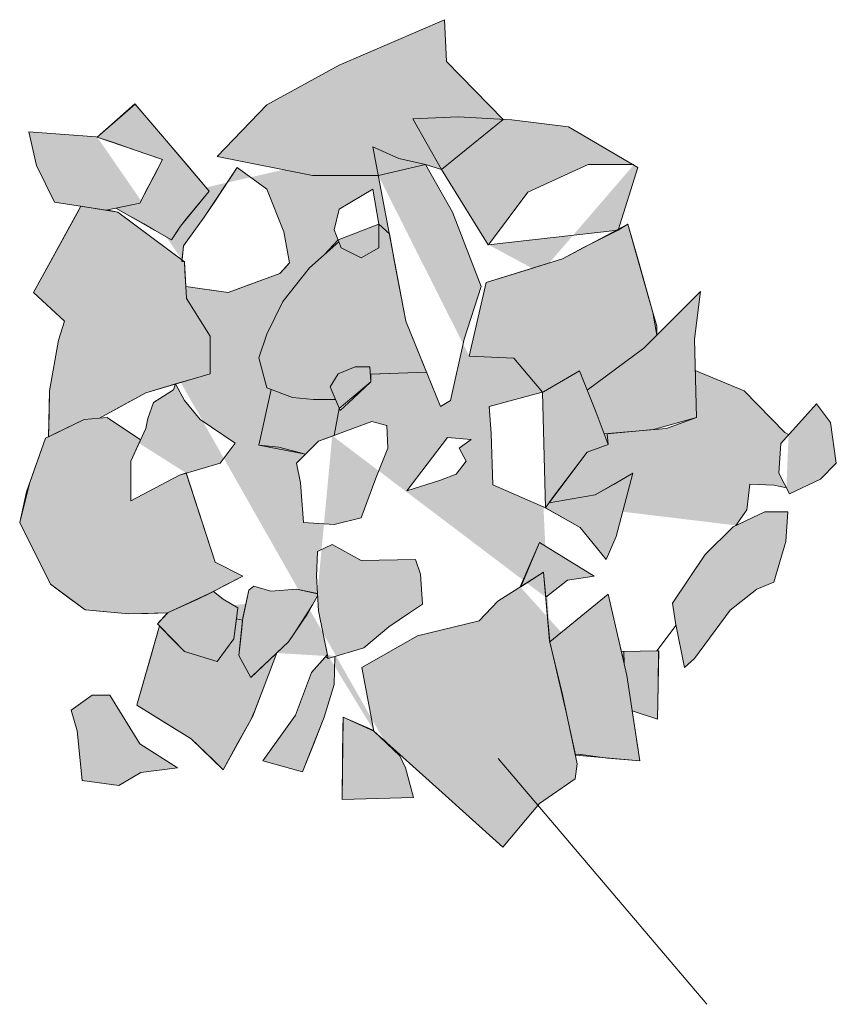
# Model space of a CAD drawing. Units: metres. Extents: x 49 to 2412, y -833 to 1368.
# Drawn here: x 781 to 781, y 427 to 428 of the extents above; entities that cross this region are included whole.
import ezdxf

# ---------------------------------------------------------------- set-up
doc = ezdxf.new("R2010")
doc.units = ezdxf.units.M
doc.layers.add('Phase 3a', color=7, linetype='Continuous', lineweight=0)
doc.layers.add('Phase 3a text', color=7, linetype='Continuous', lineweight=0)
doc.layers.add('stones', color=253, linetype='Continuous')

msp = doc.modelspace()

# ---------------------------------------------------------------- hatches: boundary and pattern name
at = {"layer": 'stones', "lineweight": 15}
h = msp.add_hatch(color=256, dxfattribs=at)
h.paths.add_polyline_path([(780.98396, 427.4495), (780.99567, 427.4719), (780.96156, 427.48361), (780.92694, 427.48616), (780.93101, 427.46885), (780.94017, 427.45001), (780.96665, 427.44594)], flags=17)
h.paths.add_polyline_path([(781.00125, 427.35378), (780.99107, 427.34716), (780.98801, 427.33902), (780.987, 427.33393), (780.97936, 427.31713), (780.97935, 427.29676), (781.0043, 427.30999), (781.02518, 427.3161), (781.03282, 427.32628), (781.015, 427.3385), (781.00685, 427.34818), (781.00227, 427.35683)], flags=17)
h.paths.add_polyline_path([(781.10361, 427.45661), (781.08629, 427.44643), (781.08375, 427.43574), (781.08731, 427.42657), (781.09749, 427.42148), (781.10665, 427.42657), (781.10666, 427.43879)], flags=16)
h.paths.add_polyline_path([(781.10361, 427.4785), (781.1204, 427.38889), (781.13821, 427.3451), (781.1433, 427.34816), (781.15043, 427.37972), (781.15909, 427.4067), (781.14433, 427.44489), (781.13059, 427.46933), (781.11684, 427.47239)], flags=17)
h.paths.add_polyline_path([(781.12398, 427.49275), (781.13874, 427.46678), (781.16266, 427.42809), (781.22936, 427.43571), (781.23954, 427.46779), (781.20391, 427.48867), (781.17489, 427.49223), (781.1474, 427.49377)], flags=16)
h.paths.add_polyline_path([(781.16315, 427.3451), (781.19116, 427.35273), (781.20949, 427.36342), (781.21814, 427.34203), (781.22425, 427.32574), (781.21355, 427.32167), (781.19573, 427.29825), (781.19217, 427.29316), (781.16518, 427.30488), (781.16417, 427.33135)], flags=17)
h.paths.add_polyline_path([(781.33117, 427.3466), (781.31284, 427.32624), (781.31181, 427.31096), (781.31741, 427.30027), (781.3332, 427.3079), (781.34134, 427.31605), (781.33829, 427.33692)])
h.paths.add_polyline_path([(781.25733, 427.24428), (781.27413, 427.26922), (781.28839, 427.28347), (781.30468, 427.29111), (781.31639, 427.29111), (781.31537, 427.27583), (781.30926, 427.25496), (781.3006, 427.2514), (781.28686, 427.24071), (781.26852, 427.21576), (781.26343, 427.21118), (781.25885, 427.23409)], flags=17)
h.paths.add_polyline_path([(781.09797, 427.21121), (781.12648, 427.2275), (781.15805, 427.23513), (781.16772, 427.24531), (781.19114, 427.26007), (781.19419, 427.22494), (781.20081, 427.19744), (781.20844, 427.1618), (781.20742, 427.15417), (781.18909, 427.14144), (781.17025, 427.11904), (781.13919, 427.14705), (781.10407, 427.17862)])
h.paths.add_polyline_path([(781.15399, 427.3283), (781.14177, 427.32932), (781.12089, 427.30183), (781.1382, 427.30743), (781.14635, 427.31048), (781.15144, 427.3171), (781.14788, 427.32372)], flags=17)
h.paths.add_polyline_path([(781.10308, 427.33747), (781.07558, 427.32729), (781.06438, 427.31609), (781.06641, 427.30591), (781.06794, 427.28555), (781.08372, 427.28452), (781.09747, 427.28809), (781.10511, 427.30845), (781.11122, 427.32372), (781.11071, 427.33543)], flags=17)
h.paths.add_polyline_path([(781.08679, 427.34307), (781.0817, 427.35529), (781.08577, 427.36191), (781.09443, 427.36547), (781.10206, 427.36547), (781.10257, 427.35784), (781.09341, 427.34918)], flags=17)
h.paths.add_polyline_path([(781.0827, 427.27434), (781.07506, 427.27078), (781.07455, 427.25805), (781.07557, 427.24023), (781.08066, 427.21579), (781.09898, 427.22139), (781.11171, 427.23208), (781.12241, 427.23921), (781.12903, 427.24379), (781.12801, 427.25906), (781.12547, 427.2667), (781.09746, 427.26619)], flags=17)
h.paths.add_polyline_path([(781.00326, 427.1598), (780.98391, 427.17202), (780.96864, 427.19697), (780.95948, 427.19697), (780.94879, 427.18934), (780.95184, 427.17865), (780.95438, 427.15319), (780.97322, 427.15064), (780.98442, 427.15726)], flags=17)
edge = h.paths.add_edge_path()
edge.add_line((780.95363, 427.44794), (780.94985, 427.44085))
edge.add_line((780.94985, 427.44085), (780.92948, 427.40369))
edge.add_line((780.92948, 427.40369), (780.94526, 427.38892))
edge.add_line((780.94526, 427.38892), (780.9422, 427.37924))
edge.add_line((780.9422, 427.37924), (780.93761, 427.35328))
edge.add_line((780.93761, 427.35328), (780.93719, 427.32963))
edge.add_line((780.98433, 427.32807), (780.96714, 427.33953))
edge.add_line((780.96714, 427.33953), (780.95543, 427.33851))
edge.add_line((780.95543, 427.33851), (780.93557, 427.32884))
edge.add_line((780.93557, 427.32884), (780.92589, 427.30135))
edge.add_line((780.92589, 427.30135), (780.92233, 427.28557))
edge.add_line((780.92233, 427.28557), (780.93811, 427.254))
edge.add_line((780.93811, 427.254), (780.95592, 427.24076))
edge.add_line((780.95592, 427.24076), (780.97832, 427.23872))
edge.add_line((780.97832, 427.23872), (780.99818, 427.23923))
edge.add_line((780.99818, 427.23923), (781.01804, 427.24839))
edge.add_line((781.01804, 427.24839), (781.03688, 427.25806))
edge.add_line((781.03688, 427.25806), (781.02262, 427.26519))
edge.add_line((781.02262, 427.26519), (781.00776, 427.311))
edge.add_line((780.96329, 427.33919), (780.987, 427.35225))
edge.add_line((780.987, 427.35225), (781.02009, 427.36192))
edge.add_line((781.02009, 427.36192), (781.0201, 427.38127))
edge.add_line((781.0201, 427.38127), (781.00788, 427.40062))
edge.add_line((781.00788, 427.40062), (781.00686, 427.41946))
edge.add_line((781.00686, 427.41946), (780.98345, 427.43677))
edge.add_line((780.98345, 427.43677), (780.97276, 427.44492))
edge.add_line((780.97276, 427.44492), (780.967, 427.44601))
edge.add_line((781.00755, 427.40677), (781.02926, 427.40367))
edge.add_line((781.02926, 427.40367), (781.05574, 427.41334))
edge.add_line((781.05574, 427.41334), (781.06083, 427.41894))
edge.add_line((781.06083, 427.41894), (781.05778, 427.43472))
edge.add_line((781.05778, 427.43472), (781.04913, 427.45662))
edge.add_line((781.04913, 427.45662), (781.03386, 427.46782))
edge.add_line((781.03386, 427.46782), (781.01705, 427.44236))
edge.add_line((781.01705, 427.44236), (781.00636, 427.4276))
edge.add_line((781.00636, 427.4276), (781.00563, 427.42037))
edge.add_line((780.96207, 427.48344), (780.98142, 427.50041))
edge.add_line((780.98142, 427.50041), (780.99771, 427.48157))
edge.add_line((780.99771, 427.48157), (781.0196, 427.4556))
edge.add_line((781.0196, 427.4556), (781.00483, 427.43778))
edge.add_line((781.00483, 427.43778), (781.00025, 427.43066))
edge.add_line((781.00025, 427.43066), (780.9717, 427.44698))
edge.add_line((781.17043, 427.49248), (781.14129, 427.52228))
edge.add_line((781.14129, 427.52228), (781.14028, 427.54366))
edge.add_line((781.14028, 427.54366), (781.08631, 427.52025))
edge.add_line((781.08631, 427.52025), (781.04914, 427.49989))
edge.add_line((781.04914, 427.49989), (781.02367, 427.47342))
edge.add_line((781.02367, 427.47342), (781.07255, 427.46374))
edge.add_line((781.07255, 427.46374), (781.10637, 427.46373))
edge.add_line((781.15298, 427.37106), (781.16164, 427.40874))
edge.add_line((781.16164, 427.40874), (781.20084, 427.42095))
edge.add_line((781.20084, 427.42095), (781.23445, 427.43877))
edge.add_line((781.23445, 427.43877), (781.24513, 427.40058))
edge.add_line((781.24513, 427.40058), (781.2492, 427.38632))
edge.add_line((781.2492, 427.38632), (781.2492, 427.38174))
edge.add_line((781.16296, 427.42812), (781.18303, 427.45507))
edge.add_line((781.18303, 427.45507), (781.21409, 427.46932))
edge.add_line((781.21409, 427.46932), (781.23751, 427.46931))
edge.add_line((781.15298, 427.37106), (781.17589, 427.37004))
edge.add_line((781.17589, 427.37004), (781.19053, 427.35256))
edge.add_line((781.21347, 427.35357), (781.24258, 427.37512))
edge.add_line((781.24258, 427.37512), (781.27161, 427.40414))
edge.add_line((781.27161, 427.40414), (781.26855, 427.3797))
edge.add_line((781.26855, 427.3797), (781.26956, 427.33948))
edge.add_line((781.26956, 427.33948), (781.25429, 427.33388))
edge.add_line((781.25429, 427.33388), (781.22225, 427.33106))
edge.add_line((781.26895, 427.36366), (781.294, 427.35322))
edge.add_line((781.294, 427.35322), (781.31487, 427.33184))
edge.add_line((781.31487, 427.33184), (781.31688, 427.33072))
edge.add_line((781.31574, 427.30347), (781.30927, 427.30485))
edge.add_line((781.30927, 427.30485), (781.29705, 427.30536))
edge.add_line((781.29705, 427.30536), (781.29552, 427.29213))
edge.add_line((781.29552, 427.29213), (781.28981, 427.28414))
edge.add_line((781.19396, 427.29572), (781.21762, 427.29978))
edge.add_line((781.21762, 427.29978), (781.23697, 427.31097))
edge.add_line((781.23697, 427.31097), (781.22831, 427.27839))
edge.add_line((781.22831, 427.27839), (781.22322, 427.26668))
edge.add_line((781.22322, 427.26668), (781.20998, 427.28298))
edge.add_line((781.20998, 427.28298), (781.19108, 427.29363))
edge.add_line((781.19434, 427.22432), (781.22423, 427.24886))
edge.add_line((781.22423, 427.24886), (781.2339, 427.20711))
edge.add_line((781.2339, 427.20711), (781.24051, 427.16333))
edge.add_line((781.24051, 427.16333), (781.2075, 427.16616))
edge.add_line((781.23106, 427.21936), (781.2502, 427.21984))
edge.add_line((781.2502, 427.21984), (781.24968, 427.18471))
edge.add_line((781.24968, 427.18471), (781.23663, 427.18906))
edge.add_line((781.17919, 427.25253), (781.18911, 427.27534))
edge.add_line((781.18911, 427.27534), (781.21711, 427.25803))
edge.add_line((781.21711, 427.25803), (781.20336, 427.25599))
edge.add_line((781.20336, 427.25599), (781.19225, 427.24727))
edge.add_line((781.05131, 427.35394), (781.04503, 427.32526))
edge.add_line((781.04503, 427.32526), (781.05522, 427.32424))
edge.add_line((781.05522, 427.32424), (781.06896, 427.32067))
edge.add_line((781.08611, 427.42965), (781.07101, 427.41639))
edge.add_line((781.07101, 427.41639), (781.05727, 427.39908))
edge.add_line((781.05727, 427.39908), (781.04912, 427.38228))
edge.add_line((781.04912, 427.38228), (781.04504, 427.37006))
edge.add_line((781.04504, 427.37006), (781.04911, 427.35479))
edge.add_line((781.04911, 427.35479), (781.06235, 427.3497))
edge.add_line((781.06235, 427.3497), (781.07304, 427.34868))
edge.add_line((781.07304, 427.34868), (781.08445, 427.34867))
edge.add_line((781.07507, 427.249), (781.06437, 427.25143))
edge.add_line((781.06437, 427.25143), (781.05113, 427.25042))
edge.add_line((781.05113, 427.25042), (781.04248, 427.25297))
edge.add_line((781.04248, 427.25297), (781.03993, 427.25093))
edge.add_line((781.03993, 427.25093), (781.03687, 427.23667))
edge.add_line((781.03687, 427.23667), (781.03483, 427.21733))
edge.add_line((781.03483, 427.21733), (781.04094, 427.20613))
edge.add_line((781.04094, 427.20613), (781.06029, 427.22445))
edge.add_line((781.06029, 427.22445), (781.06997, 427.23871))
edge.add_line((781.06997, 427.23871), (781.07512, 427.24807))
edge.add_line((780.99835, 427.2393), (780.99309, 427.23363))
edge.add_line((780.99309, 427.23363), (781.00683, 427.21937))
edge.add_line((781.00683, 427.21937), (781.02363, 427.21427))
edge.add_line((781.02363, 427.21427), (781.03229, 427.22598))
edge.add_line((781.03229, 427.22598), (781.03433, 427.24177))
edge.add_line((781.03433, 427.24177), (781.02669, 427.24635))
edge.add_line((781.02669, 427.24635), (781.02171, 427.25027))
edge.add_line((780.99411, 427.23261), (780.98239, 427.19188))
edge.add_line((780.98239, 427.19188), (781.01039, 427.17456))
edge.add_line((781.01039, 427.17456), (781.02668, 427.15878))
edge.add_line((781.02668, 427.15878), (781.04196, 427.18627))
edge.add_line((781.04196, 427.18627), (781.05419, 427.21867))
edge.add_line((781.08408, 427.21684), (781.08371, 427.20256))
edge.add_line((781.08371, 427.20256), (781.07861, 427.18575))
edge.add_line((781.07861, 427.18575), (781.06741, 427.15775))
edge.add_line((781.06741, 427.15775), (781.04704, 427.16336))
edge.add_line((781.04704, 427.16336), (781.06385, 427.18678))
edge.add_line((781.06385, 427.18678), (781.072, 427.20867))
edge.add_line((781.072, 427.20867), (781.08022, 427.21791))
edge.add_line((781.10402, 427.17887), (781.08829, 427.18575))
edge.add_line((781.08829, 427.18575), (781.08777, 427.1435))
edge.add_line((781.08777, 427.1435), (781.12443, 427.14451))
edge.add_line((781.12443, 427.14451), (781.12036, 427.15978))
edge.add_line((781.12036, 427.15978), (781.1173, 427.16589))
edge.add_line((781.1173, 427.16589), (781.10909, 427.17411))
for points in [[(781.13874, 427.46678), (781.13059, 427.46933), (781.10637, 427.46373), (781.07255, 427.46374), (781.02367, 427.47342), (781.04914, 427.49989), (781.08631, 427.52025), (781.14028, 427.54366), (781.14129, 427.52228), (781.17043, 427.49248)], [(780.96207, 427.48344), (780.98154, 427.50027), (781.00865, 427.46859), (781.0196, 427.4556), (781.00816, 427.4418), (781.00483, 427.43778), (781.00254, 427.43422), (781.00025, 427.43066), (780.99153, 427.43564), (780.98597, 427.43882), (780.98171, 427.44125), (780.97763, 427.44359), (780.9717, 427.44698), (780.98396, 427.4495), (780.98831, 427.45782), (780.99196, 427.4648), (780.99567, 427.4719), (780.98662, 427.47501), (780.97862, 427.47776), (780.97091, 427.4804)], [(780.95363, 427.44794), (780.97276, 427.44492), (781.00686, 427.41946), (781.00737, 427.41004), (781.00788, 427.40062), (781.01633, 427.38723), (781.0201, 427.38127), (781.02009, 427.36192), (781.0096, 427.35886), (781.00355, 427.35709), (780.987, 427.35225), (780.97514, 427.34572), (780.96329, 427.33919), (780.95543, 427.33851), (780.93719, 427.32963), (780.9374, 427.34145), (780.93761, 427.35328), (780.9422, 427.37924), (780.94526, 427.38892), (780.92948, 427.40369), (780.94236, 427.42719), (780.95174, 427.44439)], [(781.112, 427.43369), (781.10666, 427.43879), (781.08572, 427.43065), (781.07856, 427.42302), (781.07101, 427.41639), (781.05727, 427.39908), (781.04912, 427.38228), (781.04504, 427.37006), (781.04911, 427.35479), (781.05131, 427.35394), (781.04503, 427.32526), (781.06896, 427.32067), (781.07558, 427.32729), (781.08374, 427.33031), (781.08628, 427.34409), (781.10257, 427.35784), (781.10243, 427.3617), (781.13103, 427.36275), (781.1204, 427.38889), (781.11502, 427.41759)], [(781.19217, 427.29316), (781.20998, 427.28298), (781.22322, 427.26668), (781.22831, 427.27839), (781.23264, 427.29468), (781.23697, 427.31097), (781.2273, 427.30538), (781.21762, 427.29978), (781.20579, 427.29775), (781.19396, 427.29572), (781.20464, 427.30996), (781.21355, 427.32167), (781.22425, 427.32574), (781.22377, 427.33119), (781.24752, 427.33329), (781.26956, 427.33948), (781.26906, 427.35959), (781.26855, 427.3797), (781.27161, 427.40414), (781.2571, 427.38963), (781.2492, 427.38174), (781.24717, 427.39345), (781.23979, 427.41967), (781.23445, 427.43877), (781.22936, 427.43571), (781.21166, 427.42669), (781.20084, 427.42095), (781.18124, 427.41485), (781.16164, 427.40874), (781.15298, 427.37106), (781.17589, 427.37004), (781.19053, 427.35256)], [(780.98433, 427.32807), (780.97936, 427.31713), (780.97935, 427.29676), (781.0043, 427.30999), (781.00772, 427.3111), (781.02262, 427.26519), (781.03688, 427.25806), (781.02746, 427.25322), (781.02171, 427.25027), (781.01366, 427.24637), (780.99818, 427.23923), (780.98825, 427.23897), (780.97832, 427.23872), (780.96712, 427.23974), (780.95592, 427.24076), (780.94701, 427.24738), (780.93811, 427.254), (780.92814, 427.27394), (780.92233, 427.28557), (780.92761, 427.30623), (780.93557, 427.32884), (780.95543, 427.33851), (780.96714, 427.33953)], [(781.19114, 427.26007), (781.17943, 427.25269), (781.18911, 427.27534), (781.21711, 427.25803), (781.21023, 427.25701), (781.20336, 427.25599), (781.19225, 427.24727), (781.19325, 427.23581), (781.19434, 427.22432), (781.22423, 427.24886), (781.22907, 427.22799), (781.23244, 427.21343), (781.23229, 427.21939), (781.24063, 427.2196), (781.24917, 427.21981), (781.25019, 427.2198), (781.24994, 427.20227), (781.24968, 427.18471), (781.23663, 427.18906), (781.24051, 427.16333), (781.22401, 427.16474), (781.2091, 427.16674), (781.20746, 427.16638), (781.20276, 427.18833), (781.1975, 427.21119), (781.19434, 427.22432), (781.19325, 427.23581), (781.19225, 427.24727)], [(781.02171, 427.25027), (781.02669, 427.24635), (781.03051, 427.24406), (781.03433, 427.24177), (781.03361, 427.2362), (781.03297, 427.23122), (781.03229, 427.22598), (781.02796, 427.22013), (781.02363, 427.21427), (781.01523, 427.21682), (781.00683, 427.21937), (780.99996, 427.2265), (780.99309, 427.23363), (780.99818, 427.23923)], [(781.03361, 427.2362), (781.03663, 427.23555), (781.03993, 427.25093), (781.04248, 427.25297), (781.05113, 427.25042), (781.06437, 427.25143), (781.07506, 427.24914), (781.07512, 427.24807), (781.07254, 427.24339), (781.06513, 427.23158), (781.06246, 427.22764), (781.06029, 427.22445), (781.05419, 427.21867), (781.05062, 427.21529), (781.04535, 427.2103), (781.04094, 427.20613), (781.03789, 427.21173), (781.03483, 427.21733), (781.03548, 427.22341), (781.0363, 427.23119), (781.03663, 427.23555)], [(780.99411, 427.23261), (781.00683, 427.21937), (781.02363, 427.21427), (781.03229, 427.22598), (781.03361, 427.2362), (781.03663, 427.23555), (781.03483, 427.21733), (781.04094, 427.20613), (781.05419, 427.21867), (781.04807, 427.20247), (781.04283, 427.18858), (781.04087, 427.1843), (781.03432, 427.17252), (781.02668, 427.15878), (781.02188, 427.16343), (781.01384, 427.17122), (781.01039, 427.17456), (780.99639, 427.18322), (780.98239, 427.19188), (780.98994, 427.21814)], [(781.08829, 427.18575), (781.10407, 427.17862), (781.1173, 427.16589), (781.12036, 427.15978), (781.12443, 427.14451), (781.1061, 427.144), (781.08777, 427.1435), (781.08803, 427.16462), (781.08822, 427.18)]]:
    msp.add_hatch(color=256, dxfattribs=at).paths.add_polyline_path(points)
h = msp.add_hatch(color=256, dxfattribs=at)
h.paths.add_polyline_path([(781.00636, 427.4276), (781.01705, 427.44236), (781.02205, 427.44993), (781.03386, 427.46782), (781.04913, 427.45662), (781.05778, 427.43472), (781.06083, 427.41894), (781.05829, 427.41614), (781.05574, 427.41334), (781.03859, 427.40708), (781.02926, 427.40367), (781.01841, 427.40522), (781.00755, 427.40677), (781.00712, 427.41475), (781.00686, 427.41946), (781.00555, 427.41959)])
edge = h.paths.add_edge_path(flags=17)
edge.add_line((781.00755, 427.40677), (781.02926, 427.40367))
edge.add_line((781.02926, 427.40367), (781.05574, 427.41334))
edge.add_line((781.05574, 427.41334), (781.06083, 427.41894))
edge.add_line((781.06083, 427.41894), (781.05778, 427.43472))
edge.add_line((781.05778, 427.43472), (781.04913, 427.45662))
edge.add_line((781.04913, 427.45662), (781.03386, 427.46782))
edge.add_line((781.03386, 427.46782), (781.01705, 427.44236))
edge.add_line((781.01705, 427.44236), (781.00636, 427.4276))
edge.add_line((781.00636, 427.4276), (781.00563, 427.42037))
h = msp.add_hatch(color=256, dxfattribs=at)
h.paths.add_polyline_path([(781.08408, 427.21684), (781.08066, 427.21579), (781.07936, 427.21694), (781.07611, 427.21329), (781.072, 427.20867), (781.06385, 427.18678), (781.04704, 427.16336), (781.06741, 427.15775), (781.07301, 427.17175), (781.07861, 427.18575), (781.08371, 427.20256), (781.08389, 427.2097)], flags=17)
edge = h.paths.add_edge_path()
edge.add_line((781.08408, 427.21684), (781.08371, 427.20256))
edge.add_line((781.08371, 427.20256), (781.07861, 427.18575))
edge.add_line((781.07861, 427.18575), (781.06741, 427.15775))
edge.add_line((781.06741, 427.15775), (781.04704, 427.16336))
edge.add_line((781.04704, 427.16336), (781.06385, 427.18678))
edge.add_line((781.06385, 427.18678), (781.072, 427.20867))
edge.add_line((781.072, 427.20867), (781.08022, 427.21791))

# ---------------------------------------------------------------- linework, layer by layer
at = {"layer": 'Phase 3a', "lineweight": 15}
for points in [[(781.17043, 427.49248), (781.14129, 427.52228), (781.14028, 427.54366), (781.08631, 427.52025), (781.04914, 427.49989), (781.02367, 427.47342), (781.07255, 427.46374), (781.10637, 427.46373)], [(780.96207, 427.48344), (780.98142, 427.50041), (780.99771, 427.48157), (781.0196, 427.4556), (781.00483, 427.43778), (781.00025, 427.43066), (780.9717, 427.44698)], [(781.00755, 427.40677), (781.02926, 427.40367), (781.05574, 427.41334), (781.06083, 427.41894), (781.05778, 427.43472), (781.04913, 427.45662), (781.03386, 427.46782), (781.01705, 427.44236), (781.00636, 427.4276), (781.00563, 427.42037)], [(781.16296, 427.42812), (781.18303, 427.45507), (781.21409, 427.46932), (781.23751, 427.46931)], [(780.95363, 427.44794), (780.94985, 427.44085), (780.92948, 427.40369), (780.94526, 427.38892), (780.9422, 427.37924), (780.93761, 427.35328), (780.93719, 427.32963)], [(780.96329, 427.33919), (780.987, 427.35225), (781.02009, 427.36192), (781.0201, 427.38127), (781.00788, 427.40062), (781.00686, 427.41946), (780.98345, 427.43677), (780.97276, 427.44492), (780.967, 427.44601)], [(781.15298, 427.37106), (781.16164, 427.40874), (781.20084, 427.42095), (781.23445, 427.43877), (781.24513, 427.40058), (781.2492, 427.38632), (781.2492, 427.38174)], [(781.08611, 427.42965), (781.07101, 427.41639), (781.05727, 427.39908), (781.04912, 427.38228), (781.04504, 427.37006), (781.04911, 427.35479), (781.06235, 427.3497), (781.07304, 427.34868), (781.08445, 427.34867)], [(781.21347, 427.35357), (781.24258, 427.37512), (781.27161, 427.40414), (781.26855, 427.3797), (781.26956, 427.33948), (781.25429, 427.33388), (781.22225, 427.33106)], [(781.15298, 427.37106), (781.17589, 427.37004), (781.19053, 427.35256)], [(781.10231, 427.36169), (781.13103, 427.36275)], [(781.26895, 427.36366), (781.294, 427.35322), (781.31487, 427.33184), (781.31688, 427.33072)], [(781.05131, 427.35394), (781.04503, 427.32526), (781.05522, 427.32424), (781.06896, 427.32067)], [(781.08374, 427.33031), (781.08628, 427.34409), (781.08628, 427.3443)], [(780.98433, 427.32807), (780.96714, 427.33953), (780.95543, 427.33851), (780.93557, 427.32884), (780.92589, 427.30135), (780.92233, 427.28557), (780.93811, 427.254), (780.95592, 427.24076), (780.97832, 427.23872), (780.99818, 427.23923), (781.01804, 427.24839), (781.03688, 427.25806), (781.02262, 427.26519), (781.00776, 427.311)], [(781.19396, 427.29572), (781.21762, 427.29978), (781.23697, 427.31097), (781.22831, 427.27839), (781.22322, 427.26668), (781.20998, 427.28298), (781.19108, 427.29363)], [(781.31574, 427.30347), (781.30927, 427.30485), (781.29705, 427.30536), (781.29552, 427.29213), (781.28981, 427.28414)], [(781.17919, 427.25253), (781.18911, 427.27534), (781.21711, 427.25803), (781.20336, 427.25599), (781.19225, 427.24727)], [(780.99835, 427.2393), (780.99309, 427.23363), (781.00683, 427.21937), (781.02363, 427.21427), (781.03229, 427.22598), (781.03433, 427.24177), (781.02669, 427.24635), (781.02171, 427.25027)], [(781.07507, 427.249), (781.06437, 427.25143), (781.05113, 427.25042), (781.04248, 427.25297), (781.03993, 427.25093), (781.03687, 427.23667), (781.03483, 427.21733), (781.04094, 427.20613), (781.06029, 427.22445), (781.06997, 427.23871), (781.07512, 427.24807)], [(781.19434, 427.22432), (781.22423, 427.24886), (781.2339, 427.20711), (781.24051, 427.16333), (781.2075, 427.16616)], [(780.99411, 427.23261), (780.98239, 427.19188), (781.01039, 427.17456), (781.02668, 427.15878), (781.04196, 427.18627), (781.05419, 427.21867)], [(781.25909, 427.23291), (781.24917, 427.21981)], [(781.23106, 427.21936), (781.2502, 427.21984), (781.24968, 427.18471), (781.23663, 427.18906)], [(781.08408, 427.21684), (781.08371, 427.20256), (781.07861, 427.18575), (781.06741, 427.15775), (781.04704, 427.16336), (781.06385, 427.18678), (781.072, 427.20867), (781.08022, 427.21791)], [(781.10402, 427.17887), (781.08829, 427.18575), (781.08777, 427.1435), (781.12443, 427.14451), (781.12036, 427.15978), (781.1173, 427.16589), (781.10909, 427.17411)]]:
    msp.add_lwpolyline(points, dxfattribs=at)
for points in [[(781.12398, 427.49275), (781.13874, 427.46678), (781.16266, 427.42809), (781.22936, 427.43571), (781.23954, 427.46779), (781.20391, 427.48867), (781.17489, 427.49223), (781.1474, 427.49377)], [(780.98396, 427.4495), (780.99567, 427.4719), (780.96156, 427.48361), (780.92694, 427.48616), (780.93101, 427.46885), (780.94017, 427.45001), (780.96665, 427.44594)], [(781.10361, 427.4785), (781.1204, 427.38889), (781.13821, 427.3451), (781.1433, 427.34816), (781.15043, 427.37972), (781.15909, 427.4067), (781.14433, 427.44489), (781.13059, 427.46933), (781.11684, 427.47239)], [(781.10361, 427.45661), (781.08629, 427.44643), (781.08375, 427.43574), (781.08731, 427.42657), (781.09749, 427.42148), (781.10665, 427.42657), (781.10666, 427.43879)], [(781.08679, 427.34307), (781.0817, 427.35529), (781.08577, 427.36191), (781.09443, 427.36547), (781.10206, 427.36547), (781.10257, 427.35784), (781.09341, 427.34918)], [(781.16315, 427.3451), (781.19116, 427.35273), (781.20949, 427.36342), (781.21814, 427.34203), (781.22425, 427.32574), (781.21355, 427.32167), (781.19573, 427.29825), (781.19217, 427.29316), (781.16518, 427.30488), (781.16417, 427.33135)], [(781.00125, 427.35378), (780.99107, 427.34716), (780.98801, 427.33902), (780.987, 427.33393), (780.97936, 427.31713), (780.97935, 427.29676), (781.0043, 427.30999), (781.02518, 427.3161), (781.03282, 427.32628), (781.015, 427.3385), (781.00685, 427.34818), (781.00227, 427.35683)], [(781.33117, 427.3466), (781.31284, 427.32624), (781.31181, 427.31096), (781.31741, 427.30027), (781.3332, 427.3079), (781.34134, 427.31605), (781.33829, 427.33692)], [(781.10308, 427.33747), (781.07558, 427.32729), (781.06438, 427.31609), (781.06641, 427.30591), (781.06794, 427.28555), (781.08372, 427.28452), (781.09747, 427.28809), (781.10511, 427.30845), (781.11122, 427.32372), (781.11071, 427.33543)], [(781.15399, 427.3283), (781.14177, 427.32932), (781.12089, 427.30183), (781.1382, 427.30743), (781.14635, 427.31048), (781.15144, 427.3171), (781.14788, 427.32372)], [(781.25733, 427.24428), (781.27413, 427.26922), (781.28839, 427.28347), (781.30468, 427.29111), (781.31639, 427.29111), (781.31537, 427.27583), (781.30926, 427.25496), (781.3006, 427.2514), (781.28686, 427.24071), (781.26852, 427.21576), (781.26343, 427.21118), (781.25885, 427.23409)], [(781.0827, 427.27434), (781.07506, 427.27078), (781.07455, 427.25805), (781.07557, 427.24023), (781.08066, 427.21579), (781.09898, 427.22139), (781.11171, 427.23208), (781.12241, 427.23921), (781.12903, 427.24379), (781.12801, 427.25906), (781.12547, 427.2667), (781.09746, 427.26619)], [(781.09797, 427.21121), (781.12648, 427.2275), (781.15805, 427.23513), (781.16772, 427.24531), (781.19114, 427.26007), (781.19419, 427.22494), (781.20081, 427.19744), (781.20844, 427.1618), (781.20742, 427.15417), (781.18909, 427.14144), (781.17025, 427.11904), (781.13919, 427.14705), (781.10407, 427.17862)], [(781.00326, 427.1598), (780.98391, 427.17202), (780.96864, 427.19697), (780.95948, 427.19697), (780.94879, 427.18934), (780.95184, 427.17865), (780.95438, 427.15319), (780.97322, 427.15064), (780.98442, 427.15726)]]:
    msp.add_lwpolyline(points, close=True, dxfattribs=at)
at = {"layer": 'Phase 3a text', "lineweight": 15}
msp.add_lwpolyline([(781.1678, 427.16446), (781.27489, 427.03838)], dxfattribs=at)
at = {"layer": 'stones', "lineweight": 15}
for points in [[(781.13874, 427.46678), (781.13059, 427.46933), (781.10637, 427.46373), (781.07255, 427.46374), (781.02367, 427.47342), (781.04914, 427.49989), (781.08631, 427.52025), (781.14028, 427.54366), (781.14129, 427.52228), (781.17043, 427.49248)], [(780.96207, 427.48344), (780.98154, 427.50027), (781.00865, 427.46859), (781.0196, 427.4556), (781.00816, 427.4418), (781.00483, 427.43778), (781.00254, 427.43422), (781.00025, 427.43066), (780.99153, 427.43564), (780.98597, 427.43882), (780.98171, 427.44125), (780.97763, 427.44359), (780.97763, 427.44359), (780.9717, 427.44698), (780.98396, 427.4495), (780.98396, 427.4495), (780.98831, 427.45782), (780.99196, 427.4648), (780.99567, 427.4719), (780.98662, 427.47501), (780.97862, 427.47776), (780.97091, 427.4804), (780.96207, 427.48344)], [(781.00636, 427.4276), (781.01705, 427.44236), (781.02205, 427.44993), (781.03386, 427.46782), (781.04913, 427.45662), (781.05778, 427.43472), (781.06083, 427.41894), (781.05829, 427.41614), (781.05574, 427.41334), (781.03859, 427.40708), (781.02926, 427.40367), (781.01841, 427.40522), (781.00755, 427.40677), (781.00712, 427.41475), (781.00686, 427.41946), (781.00555, 427.41959), (781.00636, 427.4276)], [(780.95363, 427.44794), (780.97276, 427.44492), (781.00686, 427.41946), (781.00737, 427.41004), (781.00788, 427.40062), (781.01633, 427.38723), (781.0201, 427.38127), (781.02009, 427.36192), (781.0096, 427.35886), (781.00355, 427.35709), (780.987, 427.35225), (780.97514, 427.34572), (780.96329, 427.33919), (780.95543, 427.33851), (780.93719, 427.32963), (780.9374, 427.34145), (780.93761, 427.35328), (780.9422, 427.37924), (780.94526, 427.38892), (780.92948, 427.40369), (780.94236, 427.42719), (780.95174, 427.44439)], [(781.112, 427.43369), (781.10666, 427.43879), (781.08572, 427.43065), (781.07856, 427.42302), (781.07101, 427.41639), (781.05727, 427.39908), (781.04912, 427.38228), (781.04504, 427.37006), (781.04911, 427.35479), (781.05131, 427.35394), (781.04503, 427.32526), (781.06896, 427.32067), (781.07558, 427.32729), (781.08374, 427.33031), (781.08628, 427.34409), (781.10257, 427.35784), (781.10243, 427.3617), (781.13103, 427.36275), (781.1204, 427.38889), (781.11502, 427.41759), (781.112, 427.43369)], [(781.19217, 427.29316), (781.20998, 427.28298), (781.22322, 427.26668), (781.22831, 427.27839), (781.23264, 427.29468), (781.23697, 427.31097), (781.2273, 427.30538), (781.21762, 427.29978), (781.20579, 427.29775), (781.19396, 427.29572), (781.20464, 427.30996), (781.21355, 427.32167), (781.22425, 427.32574), (781.22377, 427.33119), (781.24752, 427.33329), (781.26956, 427.33948), (781.26906, 427.35959), (781.26855, 427.3797), (781.27161, 427.40414), (781.2571, 427.38963), (781.2492, 427.38174), (781.24717, 427.39345), (781.23979, 427.41967), (781.23445, 427.43877), (781.22936, 427.43571), (781.21166, 427.42669), (781.20084, 427.42095), (781.20084, 427.42095), (781.18124, 427.41485), (781.16164, 427.40874), (781.15298, 427.37106), (781.17589, 427.37004), (781.19053, 427.35256)], [(780.98433, 427.32807), (780.97936, 427.31713), (780.97935, 427.29676), (781.0043, 427.30999), (781.00772, 427.3111), (781.02262, 427.26519), (781.03688, 427.25806), (781.02746, 427.25322), (781.02171, 427.25027), (781.01366, 427.24637), (780.99818, 427.23923), (780.98825, 427.23897), (780.97832, 427.23872), (780.96712, 427.23974), (780.95592, 427.24076), (780.94701, 427.24738), (780.93811, 427.254), (780.92814, 427.27394), (780.92233, 427.28557), (780.92761, 427.30623), (780.93557, 427.32884), (780.95543, 427.33851), (780.96714, 427.33953)], [(781.19114, 427.26007), (781.17943, 427.25269), (781.18911, 427.27534), (781.21711, 427.25803), (781.21023, 427.25701), (781.20336, 427.25599), (781.19225, 427.24727), (781.19325, 427.23581), (781.19434, 427.22432), (781.22423, 427.24886), (781.22907, 427.22799), (781.23244, 427.21343), (781.23229, 427.21939), (781.24063, 427.2196), (781.24917, 427.21981), (781.25019, 427.2198), (781.24994, 427.20227), (781.24968, 427.18471), (781.23663, 427.18906), (781.24051, 427.16333), (781.22401, 427.16474), (781.2091, 427.16674), (781.20746, 427.16638), (781.20276, 427.18833), (781.1975, 427.21119), (781.19434, 427.22432), (781.19325, 427.23581), (781.19225, 427.24727)], [(781.02171, 427.25027), (781.02669, 427.24635), (781.03051, 427.24406), (781.03433, 427.24177), (781.03361, 427.2362), (781.03297, 427.23122), (781.03229, 427.22598), (781.02796, 427.22013), (781.02363, 427.21427), (781.01523, 427.21682), (781.00683, 427.21937), (780.99996, 427.2265), (780.99309, 427.23363), (780.99818, 427.23923), (781.02171, 427.25027)], [(781.03361, 427.2362), (781.03663, 427.23555), (781.03993, 427.25093), (781.04248, 427.25297), (781.05113, 427.25042), (781.06437, 427.25143), (781.07506, 427.24914), (781.07512, 427.24807), (781.07254, 427.24339), (781.06513, 427.23158), (781.06246, 427.22764), (781.06029, 427.22445), (781.05419, 427.21867), (781.05062, 427.21529), (781.04535, 427.2103), (781.04094, 427.20613), (781.03789, 427.21173), (781.03483, 427.21733), (781.03548, 427.22341), (781.0363, 427.23119), (781.03663, 427.23555)], [(780.99411, 427.23261), (781.00683, 427.21937), (781.02363, 427.21427), (781.03229, 427.22598), (781.03361, 427.2362), (781.03663, 427.23555), (781.03483, 427.21733), (781.04094, 427.20613), (781.05419, 427.21867), (781.04807, 427.20247), (781.04283, 427.18858), (781.04087, 427.1843), (781.03432, 427.17252), (781.02668, 427.15878), (781.02188, 427.16343), (781.01384, 427.17122), (781.01039, 427.17456), (780.99639, 427.18322), (780.98239, 427.19188), (780.98994, 427.21814), (780.99411, 427.23261)], [(781.08408, 427.21684), (781.08066, 427.21579), (781.07936, 427.21694), (781.07611, 427.21329), (781.072, 427.20867), (781.06385, 427.18678), (781.06385, 427.18678), (781.04704, 427.16336), (781.06741, 427.15775), (781.07301, 427.17175), (781.07861, 427.18575), (781.08371, 427.20256), (781.08389, 427.2097)], [(781.08829, 427.18575), (781.10407, 427.17862), (781.1173, 427.16589), (781.12036, 427.15978), (781.12443, 427.14451), (781.1061, 427.144), (781.1061, 427.144), (781.08777, 427.1435), (781.08803, 427.16462), (781.08822, 427.18)]]:
    msp.add_lwpolyline(points, close=True, dxfattribs=at)

doc.saveas('drawing.dxf')
